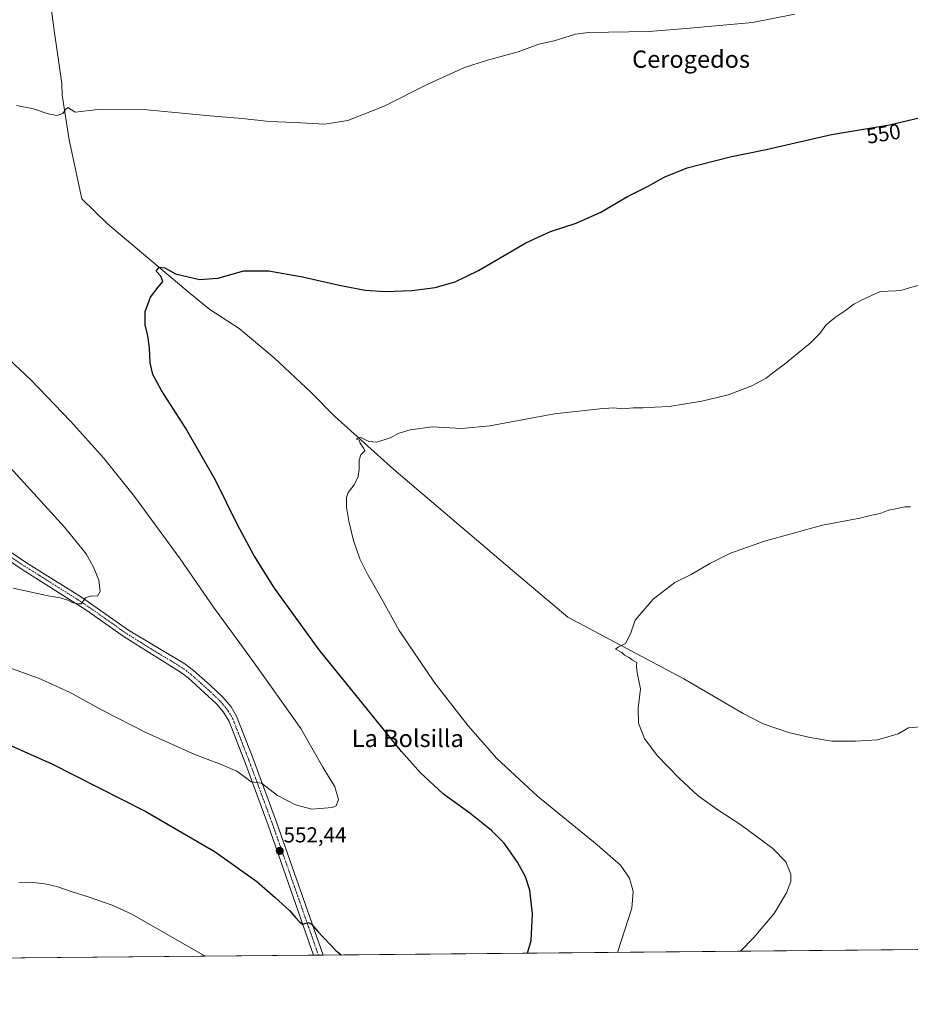
# Model space of a CAD drawing. Units: metres. Extents: x 563188 to 566626, y 4719467 to 4721812.
# Drawn here: x 565514 to 565927, y 4719467 to 4719923 of the extents above; entities that cross this region are included whole.
import ezdxf
from ezdxf.enums import TextEntityAlignment as Align

# ---------------------------------------------------------------- set-up
doc = ezdxf.new("R2010")
doc.units = ezdxf.units.M
doc.header["$MEASUREMENT"] = 0
doc.linetypes.add('TRAZO_Y_PUNTO', pattern=[1, 0.5, -0.25, 0, -0.25])
for name, color, linetype, lineweight in [('Carátula', 7, 'Continuous', 5), ('Comarca CxS', 133, 'Continuous', 0), ('Comunidad Autónoma CxS', 142, 'Continuous', 0), ('Corriente natural lineal', 142, 'Continuous', 13), ('Cultivos herbáceos CxS', 92, 'Continuous', 0), ('Curva de nivel maestra', 36, 'Continuous', 30), ('Curva de nivel normal', 36, 'Continuous', 0), ('Municipio CxS', 142, 'Continuous', 0), ('Pista no pavimentada', 254, 'Continuous', 13), ('Pista no pavimentada Cxs', 254, 'Continuous', 0), ('Pista pavimentada eje', 135, 'TRAZO_Y_PUNTO', 0), ('Provincia CxS', 1, 'Continuous', 0), ('Punto de cota en terreno', 7, 'Continuous', 0), ('Rótulo de curva de nivel directora', 19, 'Continuous', 0), ('Rótulo de punto de cota en terreno', 19, 'Continuous', 0), ('Texto cartográfico', 19, 'Continuous', 0)]:
    doc.layers.add(name, color=color, linetype=linetype, lineweight=lineweight)
doc.styles.add('Arial', font='txt', dxfattribs={"height": 0.2})

# ---------------------------------------------------------------- blocks, each defined once
blk = doc.blocks.new('*U170')
at = {"layer": 'Curva de nivel normal', "color": 36, "linetype": 'Continuous', "lineweight": 0}
blk.add_polyline3d([(565847.92, 4719491.3, 540), (565854.14, 4719497.74, 540), (565863.48, 4719508.84, 540), (565869.23, 4719518.32, 540), (565871.28, 4719523.6, 540), (565871.16, 4719526.97, 540), (565868.88, 4719532.66, 540), (565862.84, 4719538.84, 540), (565848.07, 4719549.84, 540), (565836.92, 4719557.15, 540), (565828.4, 4719563.29, 540), (565819.5, 4719571.39, 540), (565809.42, 4719581.98, 540), (565803.56, 4719589.87, 540), (565800.67, 4719596.95, 540), (565800.6, 4719603.85, 540), (565801.72, 4719612.85, 540), (565800.17, 4719620.18, 540), (565799.86, 4719623.18, 540), (565800, 4719624.99, 540), (565797.92, 4719626.13, 540), (565796.42, 4719627.31, 540), (565794.2, 4719628.42, 540), (565792.94, 4719629.67, 540), (565790.11, 4719631.17, 540), (565791.26, 4719632.12, 540), (565794.79, 4719633.75, 540), (565797.06, 4719638.18, 540), (565799.21, 4719644.6, 540), (565807.53, 4719654.25, 540), (565817.47, 4719662.08, 540), (565825.13, 4719665.77, 540), (565833.67, 4719670.89, 540), (565843.32, 4719675.67, 540), (565859.05, 4719681.12, 540), (565885.94, 4719688.54, 540), (565903.11, 4719691.8, 540), (565908.74, 4719693.21, 540), (565912.62, 4719694.01, 540), (565916.39, 4719695.45, 540), (565919.71, 4719696.06, 540), (565924.06, 4719697, 540), (565926.66, 4719697.06, 540)], dxfattribs=at)
blk = doc.blocks.new('*U171')
at = {"layer": 'Curva de nivel normal', "color": 36, "linetype": 'Continuous', "lineweight": 0}
blk.add_polyline3d([(565504.99, 4719720.56, 560), (565535.02, 4719687.68, 560), (565545.12, 4719675.22, 560), (565548.5, 4719669.18, 560), (565550.91, 4719663.18, 560), (565551.5, 4719657.83, 560), (565550.3, 4719655.62, 560), (565547.58, 4719655.87, 560), (565544.77, 4719654.92, 560), (565542.78, 4719652.08, 560), (565541.23, 4719652.14, 560), (565538.58, 4719652.82, 560), (565536.63, 4719653.87, 560), (565533.02, 4719654.92, 560), (565527.57, 4719655.81, 560), (565511.25, 4719659.4, 560)], dxfattribs=at)
blk = doc.blocks.new('*U174')
at = {"layer": 'Curva de nivel normal', "color": 36, "linetype": 'Continuous', "lineweight": 0}
for points in [[(565791.04, 4719490.77, 545), (565797.63, 4719511.18, 545), (565798.22, 4719519.03, 545), (565796.53, 4719525.15, 545), (565792.35, 4719531.11, 545), (565781.62, 4719540.61, 545), (565753.92, 4719563.09, 545), (565735.16, 4719580.6, 545), (565721.92, 4719595.6, 545), (565706.14, 4719615.91, 545), (565689.97, 4719639.77, 545), (565681.78, 4719654.67, 545), (565675.32, 4719665.88, 545), (565671.82, 4719673.05, 545), (565668.89, 4719681.45, 545), (565666.69, 4719690.45, 545), (565665.61, 4719696.97, 545), (565665.51, 4719701.41, 545), (565666.33, 4719703.65, 545), (565669.09, 4719707.18, 545), (565670.92, 4719711.02, 545), (565671.48, 4719714.53, 545), (565671.37, 4719718.68, 545), (565672.18, 4719721.18, 545), (565673.99, 4719722.97, 545), (565673.54, 4719724.09, 545), (565671.94, 4719726.5, 545), (565671.4, 4719727.96, 545), (565670.13, 4719728.51, 545), (565671.97, 4719729.35, 545), (565675.91, 4719727.36, 545), (565679.58, 4719727.04, 545), (565685.8, 4719729.07, 545), (565689.91, 4719731.1, 545), (565695.06, 4719732.77, 545), (565705.25, 4719734.14, 545), (565718.81, 4719733.39, 545), (565731.94, 4719734.6, 545), (565761.84, 4719740.18, 545), (565782.82, 4719742.4, 545), (565788.97, 4719742.86, 545), (565793.48, 4719742.37, 545), (565798.42, 4719742.89, 545), (565802.95, 4719742.87, 545), (565808.25, 4719743.26, 545), (565814.95, 4719743.56, 545), (565830.05, 4719745.95, 545), (565842.3, 4719748.94, 545), (565853.23, 4719753.02, 545), (565859.88, 4719756.58, 545), (565862.89, 4719759.11, 545), (565868.35, 4719763.1, 545), (565880.22, 4719772.82, 545), (565884.68, 4719777.26, 545), (565887.41, 4719781.14, 545), (565891.91, 4719784.94, 545), (565896.51, 4719787.92, 545), (565900.47, 4719790.9, 545), (565903.93, 4719792.66, 545), (565912.62, 4719796.71, 545), (565919.78, 4719797.1, 545), (565922.57, 4719797.3, 545), (565925.62, 4719798.33, 545), (565933.16, 4719800.47, 545)], [(565513.87, 4719523.16, 545), (565519.25, 4719523.26, 545), (565525.94, 4719522.54, 545), (565531.46, 4719521.29, 545), (565539.03, 4719518.68, 545), (565546.01, 4719516.57, 545), (565557.05, 4719512.61, 545), (565566.18, 4719508.44, 545), (565600.16, 4719489, 545)]]:
    blk.add_polyline3d(points, dxfattribs=at)
blk = doc.blocks.new('*U180')
at = {"layer": 'Curva de nivel normal', "color": 36, "linetype": 'Continuous', "lineweight": 0}
for points in [[(565496.61, 4719627.18, 555), (565523.08, 4719617.77, 555), (565537.38, 4719611.29, 555), (565552.47, 4719602.86, 555), (565572.95, 4719592.36, 555), (565595.34, 4719582.44, 555), (565606.77, 4719578.12, 555), (565614.83, 4719574.6, 555), (565618.9, 4719571.8, 555), (565621.44, 4719569.68, 555), (565626.23, 4719569.14, 555), (565633.6, 4719563.38, 555), (565641.94, 4719559.03, 555), (565649.61, 4719557.11, 555), (565658.95, 4719557.78, 555), (565660.77, 4719558.7, 555), (565661.95, 4719561.51, 555), (565660.14, 4719567.36, 555), (565654.69, 4719576.59, 555), (565644.46, 4719594.36, 555), (565622.03, 4719625.93, 555), (565604.03, 4719650.6, 555), (565588.67, 4719672.91, 555), (565567.46, 4719701.84, 555), (565553.11, 4719719.69, 555), (565537.8, 4719736.65, 555), (565519.43, 4719755.78, 555), (565504.03, 4719770.26, 555)], [(565512.89, 4719882.8, 555), (565520.7, 4719881.28, 555), (565527.43, 4719879.01, 555), (565531.44, 4719878.3, 555), (565534.23, 4719879.16, 555), (565535.51, 4719880.97, 555), (565536.53, 4719881.95, 555), (565540.06, 4719879.83, 555), (565550.66, 4719880.99, 555), (565573.18, 4719880.79, 555), (565602.48, 4719878.06, 555), (565617.32, 4719876.88, 555), (565629.94, 4719875.44, 555), (565641.7, 4719874.92, 555), (565655.6, 4719874.18, 555), (565666.24, 4719875.89, 555), (565683.06, 4719882.48, 555), (565703.21, 4719892.67, 555), (565720.21, 4719900.46, 555), (565730.78, 4719903.87, 555), (565745.02, 4719907.69, 555), (565754.62, 4719911.19, 555), (565761.67, 4719912.86, 555), (565771.53, 4719915.86, 555), (565777.64, 4719916.59, 555), (565805.54, 4719917.11, 555), (565824.43, 4719918.65, 555), (565853.51, 4719921.33, 555), (565873.05, 4719925.1, 555)]]:
    blk.add_polyline3d(points, dxfattribs=at)
blk = doc.blocks.new('*U188')
at = {"layer": 'Curva de nivel maestra', "color": 36, "linetype": 'Continuous', "lineweight": 30}
for points in [[(565749.4, 4719490.39, 550), (565751.1, 4719496.35, 550), (565751.72, 4719508.61, 550), (565750.37, 4719519.58, 550), (565748.48, 4719525.7, 550), (565744.69, 4719532.58, 550), (565738.48, 4719541.38, 550), (565732.72, 4719547.28, 550), (565722.63, 4719555.19, 550), (565710.53, 4719564.09, 550), (565699.84, 4719573.97, 550), (565691.04, 4719583.79, 550), (565652.96, 4719630.91, 550), (565632.19, 4719659.46, 550), (565622.62, 4719674.63, 550), (565615.18, 4719688.68, 550), (565604.96, 4719709.34, 550), (565590.99, 4719733.56, 550), (565579.97, 4719750.88, 550), (565576.02, 4719758.26, 550), (565574.78, 4719763.71, 550), (565574.36, 4719770.71, 550), (565573.62, 4719776.29, 550), (565572.4, 4719781.38, 550), (565572.41, 4719787.42, 550), (565574.83, 4719794.13, 550), (565578.39, 4719798.75, 550), (565580.53, 4719801.3, 550), (565579.59, 4719803.88, 550), (565577.56, 4719806.13, 550), (565578.81, 4719808.07, 550), (565581.52, 4719807.63, 550), (565586.44, 4719805, 550), (565597.52, 4719802.25, 550), (565606.03, 4719802.89, 550), (565618.03, 4719806.32, 550), (565629.63, 4719806.28, 550), (565645.28, 4719803.58, 550), (565662.95, 4719799.46, 550), (565674.29, 4719797.37, 550), (565683.62, 4719796.79, 550), (565695.95, 4719797.28, 550), (565706.62, 4719798.62, 550), (565715.95, 4719801.16, 550), (565726.62, 4719806.41, 550), (565748.62, 4719819.22, 550), (565759.95, 4719824.6, 550), (565771.95, 4719828.42, 550), (565783.29, 4719833.42, 550), (565795.68, 4719840.67, 550), (565804.87, 4719845.37, 550), (565812.68, 4719849.75, 550), (565823.29, 4719853.94, 550), (565843.16, 4719859.16, 550), (565859.76, 4719862.52, 550), (565890.02, 4719869.42, 550), (565916.93, 4719873.85, 550), (565937.67, 4719878.91, 550)], [(565505.64, 4719588.6, 550), (565528.83, 4719578.27, 550), (565572.64, 4719555.97, 550), (565604.84, 4719537.4, 550), (565624.14, 4719523.59, 550), (565632.52, 4719516.22, 550), (565639.41, 4719509.97, 550), (565642.1, 4719506.78, 550), (565643.69, 4719505.07, 550), (565645.16, 4719503.84, 550), (565648.04, 4719504.6, 550), (565649.33, 4719503.82, 550), (565652.33, 4719500.47, 550), (565660.66, 4719491.69, 550), (565663.13, 4719489.58, 550)]]:
    blk.add_polyline3d(points, dxfattribs=at)
blk = doc.blocks.new('5PATER')
at = {"layer": 'Carátula', "linetype": 'Continuous', "lineweight": 5}
h = blk.add_hatch(color=250, dxfattribs=at)
edge = h.paths.add_edge_path()
edge.add_ellipse((0, 0.01), major_axis=(-1.33, -1.34), ratio=0.999422, start_angle=0, end_angle=360)

msp = doc.modelspace()

# ---------------------------------------------------------------- linework, layer by layer
at = {"layer": 'Comarca CxS', "color": 133, "linetype": 'Continuous', "lineweight": 0}
msp.add_polyline3d([(566544.92, 4719497.79, 529.63), (563209.45, 4719466.74, 553.29), (563188.4, 4721780.03, 742.77), (565719.14, 4721803.62, 538.82), (566604.16, 4721811.87, 494.22), (566614.24, 4720760.19, 500.38), (566619.08, 4720255.25, 536.04), (566625.15, 4719621.88, 525.05), (566626.33, 4719498.55, 528.66), (566544.92, 4719497.79, 529.63)], close=True, dxfattribs=at)
msp.add_polyline3d([(566544.92, 4719497.79, 529.63), (563209.45, 4719466.74, 553.29), (563188.4, 4721780.03, 742.77), (565719.14, 4721803.62, 538.82), (566604.16, 4721811.87, 494.22), (566614.24, 4720760.19, 500.38), (566619.08, 4720255.25, 536.04), (566625.15, 4719621.88, 525.05), (566626.33, 4719498.55, 528.66), (566544.92, 4719497.79, 529.63)], close=True, dxfattribs=at)
at = {"layer": 'Comunidad Autónoma CxS', "color": 142, "linetype": 'Continuous', "lineweight": 0}
msp.add_polyline3d([(566626.33, 4719498.55, 528.66), (563209.45, 4719466.74, 553.29), (563188.4, 4721780.03, 742.77), (566604.16, 4721811.87, 494.22), (566626.33, 4719498.55, 528.66)], close=True, dxfattribs=at)
msp.add_polyline3d([(566626.33, 4719498.55, 528.66), (563209.45, 4719466.74, 553.29), (563188.4, 4721780.03, 742.77), (566604.16, 4721811.87, 494.22), (566626.33, 4719498.55, 528.66)], close=True, dxfattribs=at)
at = {"layer": 'Corriente natural lineal', "color": 142, "linetype": 'Continuous', "lineweight": 13}
msp.add_polyline3d([(565527.34, 4719940.04, 559.76), (565530.18, 4719918.65, 558.24), (565533.82, 4719893.05, 556.07), (565534.02, 4719887.69, 555.56), (565537.17, 4719866.97, 553.96), (565543.09, 4719839.69, 551.99), (565555.01, 4719828.01, 551.37), (565593.21, 4719795.77, 549.22), (565602.29, 4719788.41, 548.55), (565615.97, 4719779.69, 547.97), (565632.05, 4719766.01, 547.27), (565649.29, 4719749.93, 546.39), (565660.04, 4719739.1, 545.46), (565687.45, 4719714.41, 544.11), (565743.29, 4719666.73, 541.74), (565768.01, 4719645.98, 540.81), (565821.69, 4719617.37, 538.64), (565849.1, 4719601.4, 538.03), (565858.41, 4719596.53, 537.85), (565870.21, 4719592.54, 537.29), (565880.24, 4719590.2, 537.25), (565890.26, 4719588.63, 536.94), (565901.22, 4719588.5, 536.5), (565911.34, 4719589.12, 536.36), (565920.96, 4719591.93, 536.27), (565925.75, 4719594.72, 536.27), (565931.22, 4719595.14, 536.06)], dxfattribs=at)
at = {"layer": 'Cultivos herbáceos CxS', "color": 92, "linetype": 'Continuous', "lineweight": 0}
for points in [[(566619.14, 4720249.22, 535.51), (566620.61, 4720095.52, 530.58), (566625.14, 4719622.31, 525.04), (566626.33, 4719498.55, 528.66), (566194.47, 4719494.53, 529.09), (566192.15, 4719494.51, 529.18), (566190, 4719494.49, 529.18), (566187.85, 4719494.47, 529.14), (566105.95, 4719493.71, 529.94), (566104.24, 4719493.69, 530.02), (566102.17, 4719493.67, 530.11), (566100.1, 4719493.65, 530.24), (565654.8, 4719489.51, 548.91), (565652.59, 4719489.49, 548.87), (565650.38, 4719489.46, 548.71), (564899.16, 4719482.47, 553.54), (564897.17, 4719482.45, 553.47), (564895.22, 4719482.43, 553.36), (564891.26, 4719482.4, 553.16), (564876.39, 4719482.26, 554.45), (564872.15, 4719482.22, 554.49), (564870, 4719482.2, 554.64), (564869.64, 4719482.2, 554.67)], [(566626.33, 4719498.55, 528.66), (564869.64, 4719482.2, 554.67)]]:
    msp.add_polyline3d(points, dxfattribs=at)
at = {"layer": 'Municipio CxS', "color": 142, "linetype": 'Continuous', "lineweight": 0}
msp.add_polyline3d([(566544.92, 4719497.79, 529.63), (563907.19, 4719473.24, 568.06)], dxfattribs=at)
msp.add_polyline3d([(566544.92, 4719497.79, 529.63), (563907.19, 4719473.24, 568.06)], dxfattribs=at)
at = {"layer": 'Pista no pavimentada', "color": 254, "linetype": 'Continuous', "lineweight": 13}
for points in [[(565650.38, 4719489.46, 548.71), (565629.28, 4719549.66, 553.22), (565618.92, 4719577.72, 555.39), (565611.21, 4719597.62, 556.71), (565608.7, 4719601.97, 556.88), (565605.45, 4719605.81, 557.07), (565592.31, 4719617.82, 557.79), (565588.36, 4719620.86, 557.96), (565562.62, 4719636.92, 559.08), (565545.01, 4719649.33, 559.7), (565515.45, 4719668.09, 560.81), (565467.41, 4719700.57, 563.09)], [(565473.62, 4719700.86, 563.02), (565517.48, 4719671.19, 560.92), (565542.9, 4719655.24, 560), (565564.75, 4719639.95, 559.1), (565590.75, 4719624.31, 557.72), (565594.72, 4719621.27, 557.56), (565602.51, 4719614.44, 557.25), (565608.47, 4719608.72, 556.93), (565612.14, 4719604.39, 556.78), (565614.71, 4719600.09, 556.65), (565622.23, 4719580.82, 555.62), (565633.23, 4719551.07, 553.63), (565654.8, 4719489.51, 548.91), (565654.8, 4719489.51, 548.91)], [(565654.8, 4719489.51, 548.91), (565650.38, 4719489.46, 548.71)]]:
    msp.add_polyline3d(points, dxfattribs=at)
at = {"layer": 'Pista no pavimentada Cxs', "color": 254, "linetype": 'Continuous', "lineweight": 0}
msp.add_polyline3d([(565473.62, 4719700.86, 563.02), (565517.48, 4719671.19, 560.92), (565542.9, 4719655.24, 560), (565564.75, 4719639.95, 559.1), (565590.75, 4719624.31, 557.72), (565594.72, 4719621.27, 557.56), (565602.51, 4719614.44, 557.25), (565608.47, 4719608.72, 556.93), (565612.14, 4719604.39, 556.78), (565614.71, 4719600.09, 556.65), (565622.23, 4719580.82, 555.62), (565633.23, 4719551.07, 553.63), (565654.8, 4719489.51, 548.91), (565654.8, 4719489.51, 548.91), (565650.38, 4719489.46, 548.71), (565629.28, 4719549.66, 553.22), (565618.92, 4719577.72, 555.39), (565611.21, 4719597.62, 556.71), (565608.7, 4719601.97, 556.88), (565605.45, 4719605.81, 557.07), (565592.31, 4719617.82, 557.79), (565588.36, 4719620.86, 557.96), (565562.62, 4719636.92, 559.08), (565545.01, 4719649.33, 559.7), (565515.45, 4719668.09, 560.81), (565467.41, 4719700.57, 563.09)], dxfattribs=at)
at = {"layer": 'Pista pavimentada eje', "color": 135, "linetype": 'TRAZO_Y_PUNTO', "lineweight": 0}
msp.add_polyline3d([(565652.59, 4719489.49, 548.87), (565641.81, 4719520.27, 551.12), (565631.26, 4719550.37, 553.39), (565626.08, 4719564.4, 554.5), (565620.58, 4719579.27, 555.51), (565616.72, 4719589.22, 556.24), (565612.96, 4719598.86, 556.71), (565611.71, 4719601.03, 556.8), (565610.42, 4719603.18, 556.87), (565606.96, 4719607.27, 557.07), (565603.98, 4719610.13, 557.07), (565597.41, 4719616.13, 557.47), (565593.52, 4719619.55, 557.71), (565591.54, 4719621.07, 557.74), (565589.56, 4719622.59, 557.86), (565576.56, 4719630.41, 558.53), (565563.69, 4719638.44, 559.13), (565554.88, 4719644.64, 559.45), (565543.96, 4719652.29, 559.86), (565529.18, 4719661.67, 560.4), (565516.47, 4719669.64, 560.89), (565494.54, 4719684.48, 561.94)], dxfattribs=at)
at = {"layer": 'Provincia CxS', "color": 1, "linetype": 'Continuous', "lineweight": 0}
msp.add_polyline3d([(566626.33, 4719498.55, 528.66), (563209.45, 4719466.74, 553.29), (563201.66, 4720322.64, 635.34), (563188.4, 4721780.03, 742.77), (563782.49, 4721785.57, 700.59), (563908.25, 4721786.74, 689.69), (566604.16, 4721811.87, 494.22), (566626.33, 4719498.55, 528.66)], close=True, dxfattribs=at)
msp.add_polyline3d([(566626.33, 4719498.55, 528.66), (563209.45, 4719466.74, 553.29), (563201.66, 4720322.64, 635.34), (563188.4, 4721780.03, 742.77), (563782.49, 4721785.57, 700.59), (563908.25, 4721786.74, 689.69), (566604.16, 4721811.87, 494.22), (566626.33, 4719498.55, 528.66)], close=True, dxfattribs=at)

# ---------------------------------------------------------------- block references
at = {"layer": 'Curva de nivel maestra', "color": 36, "linetype": 'Continuous', "lineweight": 30}
msp.add_blockref('*U188', (0, 0), dxfattribs=at)
at = {"layer": 'Curva de nivel normal', "color": 36, "linetype": 'Continuous', "lineweight": 0}
for name in ['*U174', '*U170', '*U180', '*U171']:
    msp.add_blockref(name, (0, 0), dxfattribs=at)
at = {"layer": 'Punto de cota en terreno', "linetype": 'Continuous', "lineweight": 0}
msp.add_blockref('5PATER', (565634.68, 4719537.75, 552.44), dxfattribs=at)

# ---------------------------------------------------------------- texts
at = {"layer": 'Rótulo de curva de nivel directora', "color": 19, "linetype": 'Continuous', "lineweight": 0, "style": 'Arial'}
msp.add_text('550', height=7, rotation=9.3483, dxfattribs=at).set_placement((565914.14, 4719869.82), align=Align.MIDDLE_CENTER)
at = {"layer": 'Rótulo de punto de cota en terreno', "color": 19, "linetype": 'Continuous', "lineweight": 0, "style": 'Arial'}
msp.add_text('552,44', height=7, dxfattribs=at).set_placement((565636.44, 4719539.51), align=Align.BOTTOM_LEFT)
at = {"layer": 'Texto cartográfico', "color": 19, "linetype": 'Continuous', "lineweight": 0, "style": 'Arial'}
for s, p in [('Cerogedos', (565825.06, 4719904.31)), ('La Bolsilla', (565693.94, 4719589.86))]:
    msp.add_text(s, height=8, dxfattribs=at).set_placement(p, align=Align.MIDDLE_CENTER)

doc.saveas('drawing.dxf')
